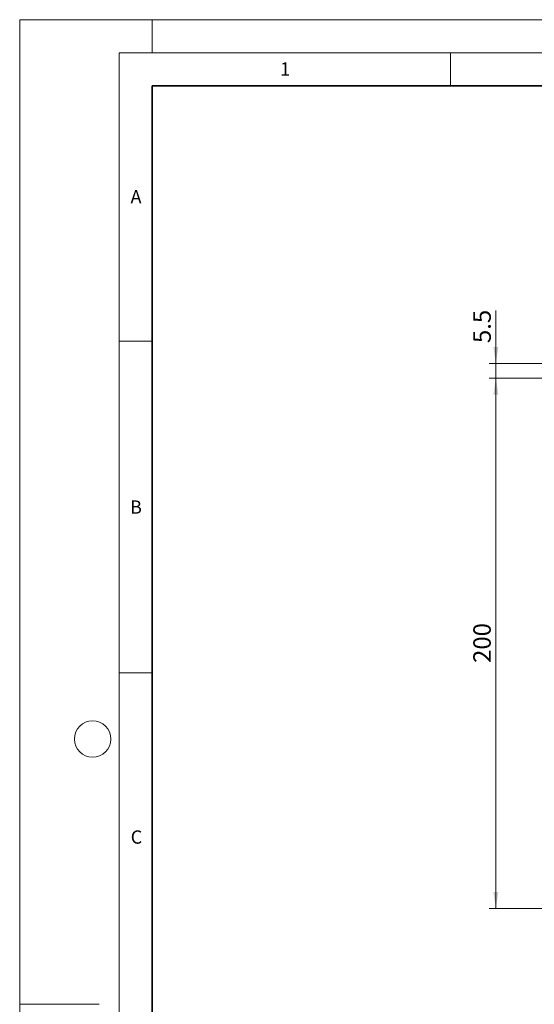
# Model space of a CAD drawing. Units: millimetres. Extents: x 0 to 420, y 0 to 297.
# Drawn here: x 0 to 78, y 148 to 297 of the extents above; entities that cross this region are included whole.
import ezdxf

# ---------------------------------------------------------------- set-up
doc = ezdxf.new("R2010")
doc.units = ezdxf.units.MM
doc.styles.add('SLDTEXTSTYLE0', font='TXT', dxfattribs={"width": 0.605})
doc.dimstyles.new('SLDDIMSTYLE2', dxfattribs={"dimtxt": 2.568319, "dimasz": 2.5, "dimexe": 0, "dimexo": 0.0625, "dimgap": 0.64208, "dimtad": 1, "dimdec": 1, "dimlfac": 2.5, "dimrnd": 1e-09, "dimzin": 12, "dimdsep": 46, "dimtxsty": 'SLDTEXTSTYLE0', "dimsah": 1, "dimcen": 0.09, "dimadec": 0, "dimazin": 3, "dimtfac": 1, "dimtdec": 1, "dimtofl": 0, "dimtmove": 0, "dimatfit": 3, "dimfxl": 0, "dimfrac": 2, "dimtolj": 1, "dimtzin": 12, "dimarcsym": 0})
doc.dimstyles.new('SLDDIMSTYLE3', dxfattribs={"dimtxt": 2.568319, "dimasz": 2.5, "dimexe": 0, "dimexo": 0.0625, "dimgap": 0.64208, "dimtad": 1, "dimdec": 1, "dimlfac": 2.5, "dimrnd": 1e-09, "dimzin": 12, "dimdsep": 46, "dimtxsty": 'SLDTEXTSTYLE0', "dimsah": 1, "dimcen": 0.09, "dimadec": 0, "dimazin": 3, "dimtfac": 1, "dimtdec": 1, "dimtmove": 0, "dimatfit": 0, "dimfxl": 0, "dimfrac": 2, "dimtolj": 1, "dimtzin": 12, "dimarcsym": 0})

# ---------------------------------------------------------------- blocks, each defined once
blk = doc.blocks.new('_D_2')
at = {"color": 7, "linetype": 'Continuous', "lineweight": 0}
for p, q in [((82.79, 242.94), (70.87, 242.94)), ((71.87, 162.93), (71.87, 242.94)), ((124.63, 162.93), (70.87, 162.93))]:
    blk.add_line(p, q, dxfattribs=at)
at = {"color": 7, "linetype": 'Continuous', "lineweight": 18}
for points in [[(71.87, 242.94), (71.49, 240.44), (72.24, 240.44)], [(71.87, 162.93), (72.24, 165.43), (71.49, 165.43)]]:
    blk.add_solid(points, dxfattribs=at)
at = {"color": 7, "linetype": 'Continuous', "lineweight": 18, "insert": (68.46, 199.99), "char_height": 2.646, "attachment_point": 1, "rotation": 90, "style": 'SLDTEXTSTYLE0'}
blk.add_mtext('200', dxfattribs=at)
blk = doc.blocks.new('_D_3')
at = {"color": 7, "linetype": 'Continuous', "lineweight": 0}
for p, q in [((71.87, 245.14), (71.87, 253.13)), ((82.59, 245.14), (70.87, 245.14)), ((71.87, 242.94), (71.87, 245.14)), ((82.79, 242.94), (70.87, 242.94)), ((71.87, 242.94), (71.87, 237.94))]:
    blk.add_line(p, q, dxfattribs=at)
at = {"color": 7, "linetype": 'Continuous', "lineweight": 18}
for points in [[(71.87, 245.14), (72.24, 247.64), (71.49, 247.64)], [(71.87, 242.94), (71.49, 240.44), (72.24, 240.44)]]:
    blk.add_solid(points, dxfattribs=at)
at = {"color": 7, "linetype": 'Continuous', "lineweight": 18, "insert": (68.46, 248.23), "char_height": 2.646, "attachment_point": 1, "rotation": 90, "style": 'SLDTEXTSTYLE0'}
blk.add_mtext('5.5', dxfattribs=at)

msp = doc.modelspace()

# ---------------------------------------------------------------- linework, layer by layer
at = {"color": 7, "linetype": 'Continuous', "lineweight": 18}
for p, q in [((0, 0), (0, 297)), ((0, 297), (420, 297)), ((20, 292), (20, 297)), ((15, 292), (415, 292)), ((15, 292), (15, 5)), ((65, 292), (65, 287)), ((15, 248.5), (20, 248.5)), ((15, 198.5), (20, 198.5)), ((12, 148.5), (0, 148.5))]:
    msp.add_line(p, q, dxfattribs=at)
at = {"color": 7, "linetype": 'Continuous', "lineweight": 35}
for p, q in [((20, 287), (20, 10)), ((410, 287), (20, 287))]:
    msp.add_line(p, q, dxfattribs=at)
at = {"color": 7, "linetype": 'Continuous', "lineweight": 18}
msp.add_circle((11, 188.5), 2.75, dxfattribs=at)

# ---------------------------------------------------------------- texts
at = {"color": 7, "linetype": 'Continuous', "lineweight": 18, "char_height": 2, "attachment_point": 2, "style": 'SLDTEXTSTYLE0'}
for s, insert in [('1', (40.050955, 290.553017)), ('A', (17.560979, 271.296605)), ('B', (17.551691, 224.492642)), ('C', (17.627482, 174.726185))]:
    msp.add_mtext(s, dxfattribs=dict(at, insert=insert))

# ---------------------------------------------------------------- dimensions: what is measured, and where the dimension line sits
at = {"color": 7, "linetype": 'Continuous', "lineweight": 18}
for base, p1, p2, dimstyle, picture, middle in [((71.866375, 245.138999), (83.09341, 242.938786), (82.891985, 245.138999), 'SLDDIMSTYLE3', '_D_3', (71.866375, 250.68142)), ((71.866375, 242.938786), (124.93341, 162.927829), (83.09341, 242.938786), 'SLDDIMSTYLE2', '_D_2', (71.866375, 202.933307))]:
    dim = msp.add_linear_dim(base=base, p1=p1, p2=p2, angle=90, dimstyle=dimstyle, dxfattribs=at)
    dim.commit()
    dim.dimension.update_dxf_attribs({"geometry": picture, "text_midpoint": middle, "dimtype": 160})

doc.saveas('drawing.dxf')
